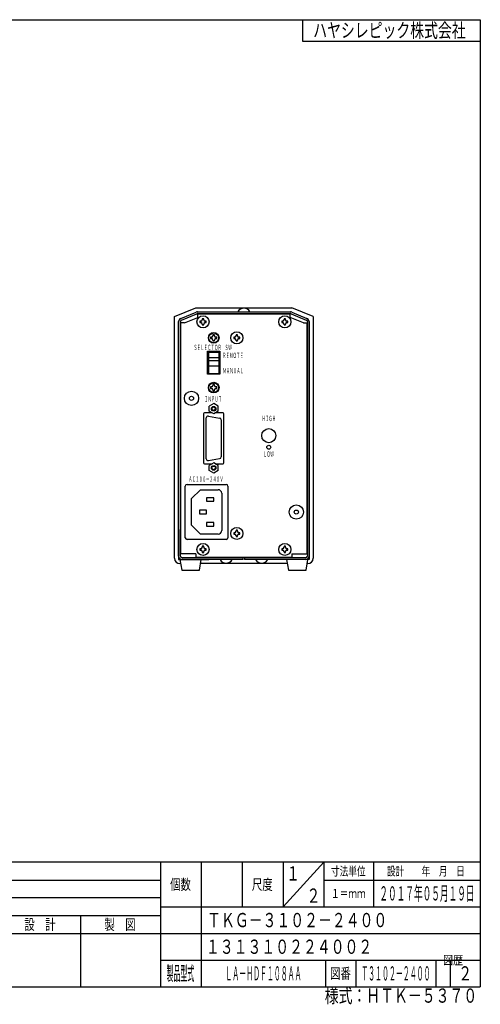
# Model space of a CAD drawing. Units: millimetres. Extents: x 45 to 815, y 15 to 569.
# Drawn here: x 556 to 815, y 15 to 569 of the extents above; entities that cross this region are included whole.
import ezdxf

# ---------------------------------------------------------------- set-up
doc = ezdxf.new("R2010")
doc.units = ezdxf.units.MM
doc.header["$LTSCALE"] = 0.5
doc.layers.add('1', color=7, linetype='Continuous', lineweight=50)
doc.layers.add('2', color=7, linetype='Continuous', lineweight=50)
doc.styles.get("Standard").update_dxf_attribs({"font": 'txt', "bigfont": 'bigfont'})
doc.styles.add('T_STANDARD', font='txt', dxfattribs={"height": 10, "bigfont": 'bigfont'})

# ---------------------------------------------------------------- blocks, each defined once
blk = doc.blocks.new('*G26')
at = {"layer": '1', "color": 7, "linetype": 'Continuous', "lineweight": 30}
for p, q in [((649, 277.6), (649, 306.6)), ((650, 307.6), (672, 307.6)), ((673, 306.6), (673, 277.6)), ((652.5, 299.6), (657.5, 304.6)), ((652.5, 284.6), (652.5, 299.6)), ((657.5, 304.6), (667.5, 304.6)), ((661, 300.1), (661, 298.1)), ((665, 300.1), (661, 300.1)), ((665, 298.1), (665, 300.1)), ((669.5, 302.6), (669.5, 281.6)), ((661, 298.1), (665, 298.1)), ((657, 293.1), (657, 291.1)), ((661, 293.1), (657, 293.1)), ((657, 291.1), (661, 291.1)), ((661, 291.1), (661, 293.1)), ((657.5, 279.6), (652.5, 284.6)), ((661, 286.1), (661, 284.1)), ((665, 286.1), (661, 286.1)), ((661, 284.1), (665, 284.1)), ((665, 284.1), (665, 286.1)), ((667.5, 279.6), (657.5, 279.6)), ((672, 276.6), (650, 276.6))]:
    blk.add_line(p, q, dxfattribs=at)
for centre, radius, start, end in [((650, 306.6), 1, 90, 180), ((672, 306.6), 1, 0, 90), ((667.5, 302.6), 2, 0, 90), ((650, 277.6), 1, 180, 270), ((667.5, 281.6), 2, 270, 0), ((672, 277.6), 1, 270, 0)]:
    blk.add_arc(centre, radius, start, end, dxfattribs=at)
blk = doc.blocks.new('*G27')
at = {"layer": '1', "color": 7, "linetype": 'Continuous', "lineweight": 30}
for p, q in [((665, 353.04), (662.5, 351.59)), ((662.5, 348.71), (662.5, 351.59)), ((667.5, 351.59), (665, 353.04)), ((667.5, 348.71), (667.5, 351.59)), ((660.83, 321.96), (660.83, 345.04)), ((662, 346.03), (668.34, 344.91)), ((665, 347.26), (662.5, 348.71)), ((667.5, 348.71), (665, 347.26)), ((669.17, 343.93), (669.17, 323.07)), ((662, 320.97), (668.34, 322.09)), ((665, 319.74), (662.5, 318.29)), ((662.5, 315.41), (662.5, 318.29)), ((667.5, 318.29), (665, 319.74)), ((667.5, 315.41), (667.5, 318.29)), ((665, 313.96), (662.5, 315.41)), ((667.5, 315.41), (665, 313.96))]:
    blk.add_line(p, q, dxfattribs=at)
for centre, radius in [((665, 350.15), 1.3), ((665, 350.15), 1), ((665, 316.85), 1.3), ((665, 316.85), 1)]:
    blk.add_circle(centre, radius, dxfattribs=at)
for centre, start, end in [((661.83, 345.04), 80, 180), ((668.17, 343.93), 0, 80), ((661.83, 321.96), 180, 280), ((668.17, 323.07), 280, 0)]:
    blk.add_arc(centre, 1, start, end, dxfattribs=at)
blk = doc.blocks.new('*G28')
at = {"layer": '1', "color": 7, "linetype": 'Continuous', "lineweight": 30}
for p, q in [((663.25, 390.4), (663.25, 389.6)), ((663.8, 390.4), (663.25, 390.4)), ((663.25, 389.6), (663.8, 389.6)), ((665.4, 391.75), (664.6, 391.75)), ((664.6, 391.75), (664.6, 391.2)), ((664.6, 388.8), (664.6, 388.25)), ((664.6, 388.25), (665.4, 388.25)), ((665.4, 391.2), (665.4, 391.75)), ((665.4, 388.25), (665.4, 388.8)), ((666.75, 390.4), (666.2, 390.4)), ((666.2, 389.6), (666.75, 389.6)), ((666.75, 389.6), (666.75, 390.4)), ((662, 382), (662, 370)), ((662, 382), (668, 382)), ((662, 379), (668, 379)), ((662, 377.2), (668, 377.2)), ((668, 370), (668, 382)), ((662, 374.2), (668, 374.2)), ((662, 370), (668, 370)), ((663.25, 362.4), (663.25, 361.6)), ((663.8, 362.4), (663.25, 362.4)), ((663.25, 361.6), (663.8, 361.6)), ((665.4, 363.75), (664.6, 363.75)), ((664.6, 363.75), (664.6, 363.2)), ((664.6, 360.8), (664.6, 360.25)), ((664.6, 360.25), (665.4, 360.25)), ((665.4, 363.2), (665.4, 363.75)), ((665.4, 360.25), (665.4, 360.8)), ((666.75, 362.4), (666.2, 362.4)), ((666.2, 361.6), (666.75, 361.6)), ((666.75, 361.6), (666.75, 362.4))]:
    blk.add_line(p, q, dxfattribs=at)
for centre, start, end in [((663.8, 391.2), 270, 0), ((663.8, 388.8), 0, 90), ((666.2, 391.2), 180, 270), ((666.2, 388.8), 90, 180), ((663.8, 363.2), 270, 0), ((663.8, 360.8), 0, 90), ((666.2, 363.2), 180, 270), ((666.2, 360.8), 90, 180)]:
    blk.add_arc(centre, 0.8, start, end, dxfattribs=at)

msp = doc.modelspace()

# ---------------------------------------------------------------- linework, layer by layer
at = {"layer": '1', "color": 7, "linetype": 'Continuous', "lineweight": 30}
for p, q in [((643, 402), (655, 407)), ((646.531, 400.979), (655.091, 404.546)), ((655, 407), (709, 407)), ((655.86, 404.7), (708.14, 404.7)), ((708.909, 404.546), (717.469, 400.979)), ((721, 402), (709, 407)), ((643, 266), (643, 402)), ((645.3, 267.3), (645.3, 399.133)), ((646.3, 267.3), (646.3, 399.133)), ((646.915, 400.056), (655.475, 403.623)), ((648.5, 398.5), (656, 401.5)), ((655.86, 403.7), (708.14, 403.7)), ((656, 401.5), (656, 403.5)), ((656, 403.5), (708, 403.5)), ((657.8, 399.4), (657.25, 399.4)), ((657.25, 399.4), (657.25, 398.6)), ((659.4, 400.75), (658.6, 400.75)), ((658.6, 400.75), (658.6, 400.2)), ((659.4, 400.2), (659.4, 400.75)), ((660.75, 399.4), (660.2, 399.4)), ((660.75, 398.6), (660.75, 399.4)), ((703.25, 399.4), (703.25, 398.6)), ((703.8, 399.4), (703.25, 399.4)), ((704.6, 400.75), (704.6, 400.2)), ((705.4, 400.75), (704.6, 400.75)), ((705.4, 400.2), (705.4, 400.75)), ((706.75, 399.4), (706.2, 399.4)), ((706.75, 398.6), (706.75, 399.4)), ((708, 401.5), (708, 403.5)), ((715.5, 398.5), (708, 401.5)), ((708.525, 403.623), (717.085, 400.056)), ((717.7, 399.133), (717.7, 267.3)), ((718.7, 399.133), (718.7, 267.3)), ((721, 402), (721, 266)), ((648.5, 398.5), (646.5, 398.5)), ((646.5, 268.5), (646.5, 398.5)), ((657.25, 398.6), (657.8, 398.6)), ((658.6, 397.8), (658.6, 397.25)), ((658.6, 397.25), (659.4, 397.25)), ((659.4, 397.25), (659.4, 397.8)), ((660.2, 398.6), (660.75, 398.6)), ((703.25, 398.6), (703.8, 398.6)), ((704.6, 397.8), (704.6, 397.25)), ((704.6, 397.25), (705.4, 397.25)), ((705.4, 397.25), (705.4, 397.8)), ((706.2, 398.6), (706.75, 398.6)), ((715.5, 398.5), (717.5, 398.5)), ((717.5, 398.5), (717.5, 268.5)), ((676.25, 390.4), (676.25, 389.6)), ((676.8, 390.4), (676.25, 390.4)), ((676.25, 389.6), (676.8, 389.6)), ((678.4, 391.75), (677.6, 391.75)), ((677.6, 391.75), (677.6, 391.2)), ((677.6, 388.8), (677.6, 388.25)), ((677.6, 388.25), (678.4, 388.25)), ((678.4, 391.2), (678.4, 391.75)), ((678.4, 388.25), (678.4, 388.8)), ((679.75, 390.4), (679.2, 390.4)), ((679.2, 389.6), (679.75, 389.6)), ((679.75, 389.6), (679.75, 390.4)), ((661.5, 369.5), (661.5, 382.5)), ((661.5, 382.5), (668.5, 382.5)), ((668.5, 382.5), (668.5, 369.5)), ((668.5, 369.5), (661.5, 369.5)), ((659.25, 347.3), (659.25, 319.7)), ((664.07, 347.8), (659.75, 347.8)), ((670.25, 347.8), (665.93, 347.8)), ((670.75, 319.7), (670.75, 347.3)), ((659.75, 319.2), (664.07, 319.2)), ((665.93, 319.2), (670.25, 319.2)), ((645.3, 282.3), (645.3, 265.3)), ((676.25, 280.4), (676.25, 279.6)), ((676.8, 280.4), (676.25, 280.4)), ((676.25, 279.6), (676.8, 279.6)), ((678.4, 281.75), (677.6, 281.75)), ((677.6, 281.75), (677.6, 281.2)), ((677.6, 278.8), (677.6, 278.25)), ((677.6, 278.25), (678.4, 278.25)), ((678.4, 281.2), (678.4, 281.75)), ((678.4, 278.25), (678.4, 278.8)), ((679.75, 280.4), (679.2, 280.4)), ((679.2, 279.6), (679.75, 279.6)), ((679.75, 279.6), (679.75, 280.4)), ((718.7, 282.3), (718.7, 265.3)), ((658.6, 272.75), (658.6, 272.2)), ((659.4, 272.75), (658.6, 272.75)), ((659.4, 272.2), (659.4, 272.75)), ((704.6, 272.75), (704.6, 272.2)), ((705.4, 272.75), (704.6, 272.75)), ((705.4, 272.2), (705.4, 272.75)), ((655, 268.5), (646.5, 268.5)), ((681.6, 266.3), (647.3, 266.3)), ((655, 268.5), (655, 266.5)), ((709, 266.5), (655, 266.5)), ((657.25, 271.4), (657.25, 270.6)), ((657.8, 271.4), (657.25, 271.4)), ((657.25, 270.6), (657.8, 270.6)), ((658.6, 269.8), (658.6, 269.25)), ((658.6, 269.25), (659.4, 269.25)), ((659.4, 269.25), (659.4, 269.8)), ((660.75, 271.4), (660.2, 271.4)), ((660.2, 270.6), (660.75, 270.6)), ((660.75, 270.6), (660.75, 271.4)), ((681.6, 265.3), (681.6, 266.3)), ((682.4, 266.3), (682.4, 265.3)), ((716.7, 266.3), (682.4, 266.3)), ((703.25, 271.4), (703.25, 270.6)), ((703.8, 271.4), (703.25, 271.4)), ((703.25, 270.6), (703.8, 270.6)), ((704.6, 269.8), (704.6, 269.25)), ((704.6, 269.25), (705.4, 269.25)), ((705.4, 269.25), (705.4, 269.8)), ((706.75, 271.4), (706.2, 271.4)), ((706.2, 270.6), (706.75, 270.6)), ((706.75, 270.6), (706.75, 271.4)), ((709, 268.5), (709, 266.5)), ((709, 268.5), (717.5, 268.5)), ((645.3, 265.3), (662.3, 265.3)), ((646, 265.3), (647, 259.3)), ((646.383, 263), (646, 263)), ((681.6, 265.3), (647.3, 265.3)), ((657, 259.3), (658, 265.3)), ((706.383, 263), (657.617, 263)), ((716.7, 265.3), (682.4, 265.3)), ((718.7, 265.3), (701.7, 265.3)), ((706, 265.3), (707, 259.3)), ((717, 259.3), (718, 265.3)), ((718, 263), (717.617, 263)), ((647, 259.3), (657, 259.3)), ((707, 259.3), (717, 259.3))]:
    msp.add_line(p, q, dxfattribs=at)
for centre, radius in [((659, 399), 3.4), ((705, 399), 3.4), ((678, 390), 3.4), ((665, 390), 3), ((665, 390), 2.75), ((665, 362), 3), ((665, 362), 2.75), ((652.5, 356), 4), ((652.5, 356), 1.15), ((696, 335), 3.95), ((696, 328.5), 1.1), ((711.5, 292), 4), ((711.5, 292), 1.15), ((678, 280), 3.4), ((659, 271), 3.4), ((705, 271), 3.4)]:
    msp.add_circle(centre, radius, dxfattribs=at)
for centre, radius, start, end in [((655.86, 402.7), 2, 90, 112.61986), ((682, 402.81), 3.89, 29.06891, 150.93109), ((708.14, 402.7), 2, 67.38014, 90), ((647.3, 399.133), 2, 112.61986, 180), ((647.3, 399.133), 1, 112.61986, 180), ((655.86, 402.7), 1, 90, 112.61986), ((657.8, 400.2), 0.8, 270, 0), ((660.2, 400.2), 0.8, 180, 270), ((703.8, 400.2), 0.8, 270, 0), ((706.2, 400.2), 0.8, 180, 270), ((708.14, 402.7), 1, 67.38014, 90), ((716.7, 399.133), 1, 0, 67.38014), ((716.7, 399.133), 2, 0, 67.38014), ((657.8, 397.8), 0.8, 0, 90), ((660.2, 397.8), 0.8, 90, 180), ((703.8, 397.8), 0.8, 0, 90), ((706.2, 397.8), 0.8, 90, 180), ((676.8, 391.2), 0.8, 270, 0), ((676.8, 388.8), 0.8, 0, 90), ((679.2, 391.2), 0.8, 180, 270), ((679.2, 388.8), 0.8, 90, 180), ((659.75, 347.3), 0.5, 90, 180), ((670.25, 347.3), 0.5, 0, 90), ((659.75, 319.7), 0.5, 180, 270), ((670.25, 319.7), 0.5, 270, 0), ((676.8, 281.2), 0.8, 270, 0), ((676.8, 278.8), 0.8, 0, 90), ((679.2, 281.2), 0.8, 180, 270), ((679.2, 278.8), 0.8, 90, 180), ((657.8, 272.2), 0.8, 270, 0), ((660.2, 272.2), 0.8, 180, 270), ((703.8, 272.2), 0.8, 270, 0), ((706.2, 272.2), 0.8, 180, 270), ((646, 266), 3, 180, 270), ((647.3, 267.3), 2, 180, 270), ((647.3, 267.3), 1, 180, 270), ((657.8, 269.8), 0.8, 0, 90), ((660.2, 269.8), 0.8, 90, 180), ((703.8, 269.8), 0.8, 0, 90), ((706.2, 269.8), 0.8, 90, 180), ((716.7, 267.3), 2, 270, 0), ((716.7, 267.3), 1, 270, 0), ((718, 266), 3, 270, 0), ((672, 267.19), 3.89, 209.06891, 330.93109), ((692, 267.19), 3.89, 209.06891, 330.93109)]:
    msp.add_arc(centre, radius, start, end, dxfattribs=at)
at = {"layer": '2', "color": 7, "linetype": 'Continuous', "lineweight": 30}
for p, q in [((45, 569), (815, 569)), ((715, 569), (715, 557)), ((815, 569), (815, 25)), ((715, 557), (815, 557)), ((815, 95), (275, 95)), ((635, 95), (635, 25)), ((658, 95), (658, 25)), ((681, 95), (681, 70)), ((704, 95), (704, 70)), ((704, 70), (727, 95)), ((727, 95), (727, 70)), ((755, 95), (755, 70)), ((275, 85), (635, 85)), ((727, 85), (815, 85)), ((635, 75), (275, 75)), ((635, 70), (815, 70)), ((275, 65), (635, 65)), ((590, 65), (590, 25)), ((275, 55), (815, 55)), ((635, 40), (815, 40)), ((728, 40), (728, 25)), ((745, 40), (745, 25)), ((790, 40), (790, 25)), ((798, 40), (798, 25)), ((45, 25), (815, 25))]:
    msp.add_line(p, q, dxfattribs=at)

# ---------------------------------------------------------------- block references
for name in ['*G28', '*G27', '*G26']:
    msp.add_blockref(name, (0, 0))

# ---------------------------------------------------------------- texts
at = {"layer": '1', "color": 7, "linetype": 'Continuous', "lineweight": 9, "char_height": 3, "attachment_point": 7}
for s, insert, width in [('{\\fＭＳ ゴシック|b1;\\W0.476190;ＳＥＬＥＣＴＯＲ\u3000ＳＷ}', (653.75, 383.127), 28.35153), ('{\\fＭＳ ゴシック|b1;\\W0.476190;ＲＥＭＯＴＥ}', (669.991, 378.643), 14.73892), ('{\\fＭＳ ゴシック|b1;\\W0.476190;ＭＡＮＵＡＬ}', (670.149, 370.116), 14.94077), ('{\\fＭＳ ゴシック|b1;\\W0.476190;ＩＮＰＵＴ}', (659.806, 354.133), 11.58), ('{\\fＭＳ ゴシック|b1;\\W0.476190;ＨＩＧＨ}', (692.106, 343.169), 9.43638), ('{\\fＭＳ ゴシック|b1;\\W0.476190;ＬＯＷ}', (692.979, 323.169), 7.11311), ('{\\fＭＳ ゴシック|b1;\\W0.476190;ＡＣ１００－２４０Ｖ}', (650.926, 309.062), 25.46511)]:
    msp.add_mtext(s, dxfattribs=dict(at, insert=insert, width=width))
at = {"layer": '2', "color": 7, "linetype": 'Continuous', "lineweight": 9, "style": 'T_STANDARD', "width": 0.833333}
msp.add_text('図歴', height=5, dxfattribs=at).set_placement((794, 37.5))
at = {"layer": '2', "color": 7, "linetype": 'Continuous', "lineweight": 9}
for s, insert, char_height, width, attachment_point in [('{\\fＭＳ ゴシック;\\W0.714286;ハヤシレピック株式会社}', (721, 559), 8, 114.83342, 7), ('{\\fＭＳ ゴシック;\\W0.714286;１}', (705.75, 84.75), 8, 3.0104, 7), ('{\\fＭＳ ゴシック;\\W0.714286;寸法単位}', (731, 87.5), 5, 25.41294, 7), ('{\\fＭＳ ゴシック;\\W0.714286;設計\u3000\u3000年\u3000月\u3000日}', (762.5, 87.5), 5, 57.68245, 7), ('{\\fＭＳ ゴシック;\\W0.714286;個数}', (640.5, 79.5), 6, 15.16561, 7), ('{\\fＭＳ ゴシック;\\W0.714286;尺度}', (686.5, 79.5), 6, 14.95261, 7), ('{\\fＭＳ ゴシック;\\W0.714286;２}', (717.25, 72.25), 8, 5.51772, 7), ('{\\fＭＳ ゴシック;\\W0.714286;１＝ｍｍ}', (731, 75), 5, 23.56187, 7), ('{\\fＭＳ ゴシック;\\W0.446429;２０１７年０５月１９日}', (785, 77.5), 8, 69.63078, 5), ('{\\fＭＳ ゴシック;\\W0.714286;ＴＫＧ－３１０２－２４００}', (661.316, 58.5), 8, 132.63617, 7), ('{\\fＭＳ ゴシック;\\W0.714286;設\u3000計}', (558.5, 57), 6, 22.80318, 7), ('{\\fＭＳ ゴシック;\\W0.714286;製\u3000図}', (603.5, 57), 6, 22.46238, 7), ('{\\fＭＳ ゴシック;\\W0.714286;１３１３１０２２４００２}', (660.66, 43.5), 8, 120.77308, 7), ('{\\fＭＳ ゴシック;\\W0.357143;製品型式}', (638.5, 28.5), 8, 20.41555, 7), ('{\\fＭＳ ゴシック;\\W0.357143;ＬＡ－ＨＤＦ１０８ＡＡ}', (693, 32.5), 8, 55.72894, 5), ('{\\fＭＳ ゴシック;\\W0.714286;図番}', (730.5, 29.5), 6, 14.55095, 7), ('{\\fＭＳ ゴシック;\\W0.357143;Ｔ３１０２－２４００}', (767.5, 32.5), 8, 50.49522, 5), ('{\\fＭＳ ゴシック;\\W0.714286;２}', (806.5, 32.5), 8, 5.51772, 5), ('{\\fＭＳ ゴシック;\\W0.714286;様式：ＨＴＫ－５３７０}', (727.5, 16), 8, 113.42965, 7)]:
    msp.add_mtext(s, dxfattribs=dict(at, insert=insert, char_height=char_height, width=width, attachment_point=attachment_point))

doc.saveas('drawing.dxf')
